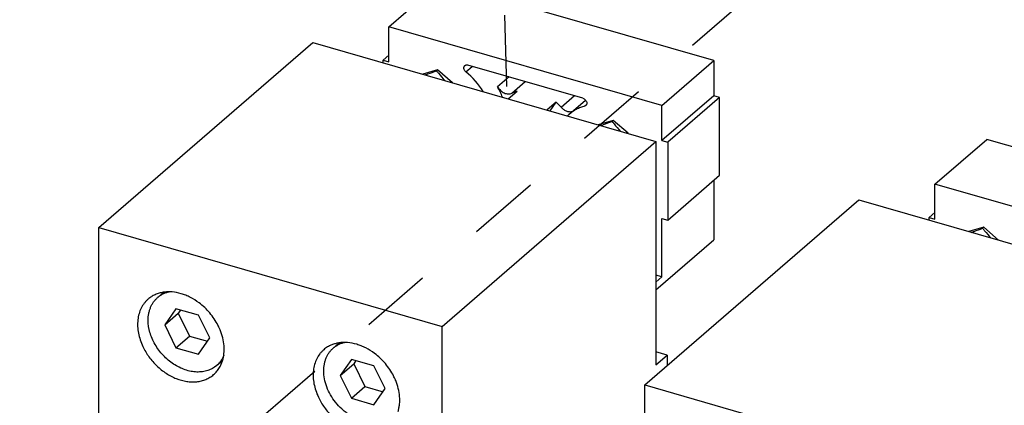
# Model space of a CAD drawing. Units: inches. Extents: x 0 to 34, y -25 to 22.
# Drawn here: x 28 to 30.6, y 7.7 to 8.7 of the extents above; entities that cross this region are included whole.
import ezdxf

# ---------------------------------------------------------------- set-up
doc = ezdxf.new("R2010")
doc.units = ezdxf.units.IN
doc.header["$LTSCALE"] = 1.87
doc.header["$MEASUREMENT"] = 0
doc.linetypes.add('DASHED', pattern=[0.2, 0.1, -0.1])
doc.layers.get('0').update_dxf_attribs({"linetype": 'CONTINUOUS'})

msp = doc.modelspace()

# ---------------------------------------------------------------- linework, layer by layer
at = {"color": 4, "linetype": 'DASHED'}
for p, q in [((29.2795, 9.4616), (29.3065, 8.4955)), ((30.5001, 9.2463), (26.8996, 6.1333))]:
    msp.add_line(p, q, dxfattribs=at)
at = {"color": 7, "linetype": 'Continuous'}
for p, q in [((28.9969, 8.6837), (29.1327, 8.8013)), ((29.8487, 8.5946), (29.1327, 8.8013)), ((29.7129, 8.477), (28.9969, 8.6837)), ((28.9969, 8.5916), (28.9969, 8.6837)), ((28.2365, 8.1567), (28.7975, 8.6425)), ((28.7975, 8.6425), (29.6974, 8.3827)), ((28.9969, 8.6094), (28.9816, 8.5961)), ((28.9816, 8.5961), (28.9969, 8.5916)), ((28.9816, 8.5894), (28.9816, 8.5961)), ((29.5058, 8.4959), (29.204, 8.583)), ((29.7129, 8.477), (29.8487, 8.5946)), ((29.8487, 8.5946), (29.8487, 8.5026)), ((29.1248, 8.5706), (29.0857, 8.5593)), ((29.1248, 8.5706), (29.1219, 8.568)), ((29.1638, 8.5368), (29.1248, 8.5706)), ((29.312, 8.5518), (29.2821, 8.5259)), ((29.3098, 8.4946), (29.3333, 8.5149)), ((29.8487, 8.5026), (29.7129, 8.3849)), ((29.8641, 8.4981), (29.7283, 8.3805)), ((29.8641, 8.4981), (29.8487, 8.5026)), ((29.8641, 8.2936), (29.8641, 8.4981)), ((29.4356, 8.4854), (29.4121, 8.4651)), ((29.4199, 8.4628), (29.4356, 8.4854)), ((29.4691, 8.4535), (29.5127, 8.4912)), ((29.5136, 8.4767), (29.5108, 8.4753)), ((29.7129, 8.3849), (29.7129, 8.477)), ((29.5851, 8.4377), (29.546, 8.4264)), ((29.5851, 8.4377), (29.5821, 8.4352)), ((29.6241, 8.4039), (29.5851, 8.4377)), ((29.1364, 7.8969), (29.6974, 8.3827)), ((29.6974, 8.3827), (29.6974, 7.7961)), ((29.7129, 8.3849), (29.7283, 8.3805)), ((29.7283, 8.3805), (29.7283, 8.1759)), ((30.4289, 8.2703), (30.5647, 8.3879)), ((31.2807, 8.1813), (30.5647, 8.3879)), ((29.7283, 8.1759), (29.8641, 8.2936)), ((29.8487, 8.2803), (29.8487, 8.1241)), ((31.1449, 8.0636), (30.4289, 8.2703)), ((30.4289, 8.1783), (30.4289, 8.2703)), ((29.6685, 7.7433), (30.2295, 8.2291)), ((30.2295, 8.2291), (31.1295, 7.9693)), ((30.4289, 8.196), (30.4136, 8.1827)), ((29.7129, 8.1804), (29.7283, 8.1759)), ((29.7129, 8.0269), (29.7129, 8.1804)), ((30.4136, 8.1827), (30.4289, 8.1783)), ((30.4136, 8.176), (30.4136, 8.1827)), ((28.2365, 8.1567), (29.1364, 7.8969)), ((28.2365, 7.3487), (28.2365, 8.1567)), ((30.5568, 8.1572), (30.5177, 8.1459)), ((30.5568, 8.1572), (30.5539, 8.1547)), ((30.5958, 8.1234), (30.5568, 8.1572)), ((29.6974, 7.9931), (29.8487, 8.1241)), ((29.7129, 8.0269), (29.6974, 8.0314)), ((29.6974, 8.0136), (29.7129, 8.0269)), ((28.3908, 7.9731), (28.4057, 7.9859)), ((28.4386, 7.9434), (28.4091, 7.9008)), ((28.4091, 7.9008), (28.4445, 7.9315)), ((28.4976, 7.9264), (28.4386, 7.9434)), ((28.4504, 7.94), (28.4445, 7.9315)), ((28.4445, 7.9315), (28.474, 7.8718)), ((28.5272, 7.8667), (28.4976, 7.9264)), ((28.4091, 7.9008), (28.4386, 7.8412)), ((29.1364, 7.0889), (29.1364, 7.8969)), ((28.4386, 7.8412), (28.474, 7.8718)), ((28.474, 7.8718), (28.5213, 7.8582)), ((28.4976, 7.8241), (28.5272, 7.8667)), ((28.8511, 7.8402), (28.8659, 7.853)), ((28.4386, 7.8412), (28.4976, 7.8241)), ((29.7268, 7.8215), (29.6974, 7.83)), ((28.5454, 7.7945), (28.56, 7.8071)), ((28.8989, 7.8106), (28.8694, 7.7679)), ((28.8694, 7.7679), (28.9048, 7.7986)), ((28.9579, 7.7935), (28.8989, 7.8106)), ((28.9107, 7.8072), (28.9048, 7.7986)), ((28.9048, 7.7986), (28.9343, 7.739)), ((29.6974, 7.7961), (29.7268, 7.8215)), ((29.7268, 7.8215), (29.7268, 7.7938)), ((28.9875, 7.7339), (28.9579, 7.7935)), ((28.8694, 7.7679), (28.8989, 7.7083)), ((28.8989, 7.7083), (28.9343, 7.739)), ((28.9343, 7.739), (28.9816, 7.7253)), ((28.9579, 7.6912), (28.9875, 7.7339)), ((29.6685, 7.7433), (30.5685, 7.4835)), ((29.6685, 6.9353), (29.6685, 7.7433)), ((28.8989, 7.7083), (28.9579, 7.6912))]:
    msp.add_line(p, q, dxfattribs=at)
at = {"color": 9, "linetype": 'Continuous'}
for p, q in [((29.199, 8.5653), (29.2157, 8.5796)), ((29.3197, 8.5094), (29.3544, 8.5396)), ((29.484, 8.5022), (29.4492, 8.472)), ((29.5151, 8.479), (29.5108, 8.4753))]:
    msp.add_line(p, q, dxfattribs=at)
at = {"color": 7, "linetype": 'Continuous'}
for centre, radius, start, end in [((29.0475, 8.3855), 0.2351, 33.0205, 49.8648), ((29.0933, 8.4205), 0.2163, 21.2949, 29.1703), ((29.3336, 8.3676), 0.1558, 42.0729, 49.0979), ((29.5343, 8.3781), 0.0997, 130.8968, 134.0105), ((28.4053, 7.8264), 0.1614, 25.264, 27.1931), ((28.4085, 7.8279), 0.1578, 22.385, 25.2692), ((28.8657, 7.6935), 0.1613, 25.2639, 27.1472), ((28.8689, 7.695), 0.1578, 22.4149, 25.269)]:
    msp.add_arc(centre, radius, start, end, dxfattribs=at)
for points, knots in [([(29.199, 8.5653), (29.1984, 8.5658), (29.1971, 8.5671), (29.1951, 8.5698), (29.1939, 8.573), (29.1937, 8.5762), (29.194, 8.5783), (29.1949, 8.5802), (29.1958, 8.5813), (29.1963, 8.5817)], [0, 0, 0, 0, 0.139598, 0.27941, 0.545595, 0.669187, 0.785062, 0.894419, 1, 1, 1, 1]), ([(29.1963, 8.5817), (29.1967, 8.5821), (29.1979, 8.5828), (29.1998, 8.5834), (29.2019, 8.5835), (29.2033, 8.5832), (29.204, 8.583)], [0, 0, 0, 0, 0.23322, 0.474365, 0.729489, 1, 1, 1, 1]), ([(29.0923, 8.5573), (29.0947, 8.5581), (29.1046, 8.5616), (29.1144, 8.5652), (29.1219, 8.568)], [0, 0, 0, 0, 0.244193, 1, 1, 1, 1]), ([(29.1219, 8.568), (29.1236, 8.5659), (29.1305, 8.5571), (29.1379, 8.5486), (29.1436, 8.5425)], [0, 0, 0, 0, 0.247495, 1, 1, 1, 1]), ([(29.2821, 8.5259), (29.2841, 8.5224), (29.288, 8.5175), (29.2943, 8.5124), (29.2995, 8.5096), (29.3048, 8.5078), (29.3101, 8.5071), (29.3152, 8.5076), (29.3183, 8.5087), (29.3197, 8.5094)], [0, 0, 0, 0, 0.272828, 0.408208, 0.539444, 0.664655, 0.782813, 0.894164, 1, 1, 1, 1]), ([(29.3197, 8.5094), (29.3207, 8.51), (29.3251, 8.5122), (29.3297, 8.5139), (29.3333, 8.5149)], [0, 0, 0, 0, 0.24757, 1, 1, 1, 1]), ([(29.5058, 8.4959), (29.5071, 8.4955), (29.5097, 8.4943), (29.5118, 8.4924), (29.5127, 8.4913)], [0, 0, 0, 0, 0.486552, 1, 1, 1, 1]), ([(29.4492, 8.472), (29.4512, 8.4698), (29.4557, 8.4659), (29.4621, 8.4625), (29.4675, 8.461), (29.4714, 8.4605), (29.4751, 8.4606), (29.4775, 8.4611), (29.4787, 8.4615)], [0, 0, 0, 0, 0.273028, 0.534367, 0.658459, 0.777309, 0.890968, 1, 1, 1, 1]), ([(29.5108, 8.4753), (29.5069, 8.4742), (29.4993, 8.4718), (29.4884, 8.4669), (29.4782, 8.4608), (29.472, 8.456), (29.4691, 8.4535)], [0, 0, 0, 0, 0.254695, 0.505582, 0.753576, 1, 1, 1, 1]), ([(29.5127, 8.4913), (29.5134, 8.4904), (29.5146, 8.4886), (29.5158, 8.4855), (29.5162, 8.4825), (29.5159, 8.4805), (29.5155, 8.4797)], [0, 0, 0, 0, 0.270859, 0.531674, 0.775491, 1, 1, 1, 1]), ([(29.5155, 8.4797), (29.5153, 8.4791), (29.5148, 8.478), (29.514, 8.4771), (29.5136, 8.4767)], [0, 0, 0, 0, 0.506939, 1, 1, 1, 1]), ([(29.5526, 8.4244), (29.555, 8.4252), (29.5649, 8.4287), (29.5747, 8.4323), (29.5821, 8.4352)], [0, 0, 0, 0, 0.244193, 1, 1, 1, 1]), ([(29.5821, 8.4352), (29.5839, 8.433), (29.5908, 8.4242), (29.5982, 8.4157), (29.6039, 8.4096)], [0, 0, 0, 0, 0.247495, 1, 1, 1, 1]), ([(30.5243, 8.1439), (30.5267, 8.1447), (30.5366, 8.1482), (30.5465, 8.1518), (30.5539, 8.1547)], [0, 0, 0, 0, 0.244193, 1, 1, 1, 1]), ([(30.5539, 8.1547), (30.5556, 8.1525), (30.5626, 8.1437), (30.5699, 8.1352), (30.5756, 8.1291)], [0, 0, 0, 0, 0.247495, 1, 1, 1, 1]), ([(28.4054, 7.9866), (28.4017, 7.986), (28.3944, 7.9844), (28.3839, 7.9805), (28.3743, 7.9753), (28.3685, 7.971), (28.3658, 7.9687)], [0, 0, 0, 0, 0.257295, 0.508491, 0.755367, 1, 1, 1, 1]), ([(28.3908, 7.9731), (28.3929, 7.9749), (28.3973, 7.9782), (28.4045, 7.9824), (28.4123, 7.9858), (28.4178, 7.9874), (28.4206, 7.9881)], [0, 0, 0, 0, 0.246007, 0.493656, 0.744525, 1, 1, 1, 1]), ([(28.4992, 7.9589), (28.4921, 7.9643), (28.4807, 7.9715), (28.4646, 7.9788), (28.4488, 7.9844), (28.4326, 7.9875), (28.4168, 7.9879), (28.4091, 7.9872), (28.4054, 7.9866)], [0, 0, 0, 0, 0.268989, 0.399589, 0.526941, 0.770553, 0.887014, 1, 1, 1, 1]), ([(28.3658, 7.9687), (28.3639, 7.967), (28.3603, 7.9636), (28.3538, 7.9559), (28.347, 7.945), (28.3413, 7.9302), (28.3382, 7.9141), (28.3378, 7.8969), (28.3399, 7.8792), (28.3446, 7.8613), (28.3492, 7.8497), (28.352, 7.8439)], [0, 0, 0, 0, 0.055433, 0.111112, 0.224008, 0.340487, 0.461755, 0.588463, 0.720714, 0.85822, 1, 1, 1, 1]), ([(28.3658, 7.9133), (28.3658, 7.9192), (28.3666, 7.928), (28.3693, 7.9393), (28.3721, 7.9472), (28.3757, 7.9546), (28.38, 7.9614), (28.385, 7.9676), (28.3888, 7.9713), (28.3908, 7.9731)], [0, 0, 0, 0, 0.26594, 0.394147, 0.519307, 0.641881, 0.76243, 0.881579, 1, 1, 1, 1]), ([(28.5488, 7.9001), (28.5429, 7.9116), (28.5284, 7.9332), (28.5096, 7.9511), (28.4992, 7.9589)], [0, 0, 0, 0, 0.499526, 1, 1, 1, 1]), ([(28.5455, 7.7945), (28.5421, 7.7916), (28.5346, 7.7863), (28.5219, 7.7808), (28.508, 7.7776), (28.4932, 7.777), (28.4779, 7.7787), (28.4624, 7.7829), (28.447, 7.7894), (28.4321, 7.798), (28.418, 7.8086), (28.4008, 7.825), (28.3865, 7.8441), (28.376, 7.8651), (28.3684, 7.886), (28.3658, 7.9026), (28.3658, 7.9133)], [0, 0, 0, 0, 0.051934, 0.104767, 0.159276, 0.216027, 0.275327, 0.337227, 0.401551, 0.467931, 0.535849, 0.604689, 0.742184, 0.809708, 0.875519, 1, 1, 1, 1]), ([(28.5607, 7.8067), (28.5617, 7.8098), (28.5633, 7.816), (28.5652, 7.829), (28.5653, 7.8462), (28.5618, 7.8673), (28.5573, 7.8811), (28.5544, 7.888)], [0, 0, 0, 0, 0.114514, 0.23196, 0.47594, 0.732375, 1, 1, 1, 1]), ([(28.8656, 7.8537), (28.8625, 7.8532), (28.8563, 7.8519), (28.8503, 7.8499), (28.8474, 7.8487)], [0, 0, 0, 0, 0.505225, 1, 1, 1, 1]), ([(28.8511, 7.8402), (28.8532, 7.842), (28.8576, 7.8453), (28.8648, 7.8495), (28.8725, 7.8529), (28.878, 7.8545), (28.8808, 7.8552)], [0, 0, 0, 0, 0.246033, 0.493698, 0.744561, 1, 1, 1, 1]), ([(28.9595, 7.8261), (28.9523, 7.8315), (28.9409, 7.8386), (28.9249, 7.846), (28.909, 7.8515), (28.8929, 7.8546), (28.877, 7.855), (28.8694, 7.8543), (28.8656, 7.8537)], [0, 0, 0, 0, 0.269016, 0.399619, 0.52697, 0.770567, 0.88702, 1, 1, 1, 1]), ([(28.352, 7.8439), (28.3542, 7.8392), (28.3591, 7.83), (28.3705, 7.8126), (28.3878, 7.7928), (28.4082, 7.7765), (28.4258, 7.7662), (28.4435, 7.7581), (28.4618, 7.7529), (28.48, 7.7512), (28.4931, 7.7516), (28.5056, 7.7538), (28.5173, 7.7576), (28.528, 7.7632), (28.5344, 7.7679), (28.5374, 7.7705)], [0, 0, 0, 0, 0.068114, 0.137153, 0.275829, 0.412712, 0.479533, 0.544764, 0.669314, 0.72859, 0.78583, 0.841222, 0.895075, 0.947826, 1, 1, 1, 1]), ([(28.8261, 7.8358), (28.8243, 7.8341), (28.8207, 7.8307), (28.8141, 7.823), (28.8073, 7.8121), (28.8017, 7.7973), (28.7986, 7.7812), (28.7981, 7.764), (28.8003, 7.7463), (28.8049, 7.7284), (28.8096, 7.7168), (28.8123, 7.711)], [0, 0, 0, 0, 0.055433, 0.111112, 0.224008, 0.340487, 0.461755, 0.588463, 0.720714, 0.85822, 1, 1, 1, 1]), ([(28.8474, 7.8487), (28.8435, 7.8471), (28.836, 7.8434), (28.8293, 7.8385), (28.8261, 7.8358)], [0, 0, 0, 0, 0.503013, 1, 1, 1, 1]), ([(28.8261, 7.7804), (28.8261, 7.7863), (28.8269, 7.7952), (28.8296, 7.8064), (28.8324, 7.8143), (28.836, 7.8217), (28.8403, 7.8285), (28.8453, 7.8347), (28.8491, 7.8384), (28.8511, 7.8402)], [0, 0, 0, 0, 0.26594, 0.394147, 0.519307, 0.641881, 0.76243, 0.881579, 1, 1, 1, 1]), ([(29.0093, 7.7671), (29.0034, 7.7786), (28.9888, 7.8003), (28.9699, 7.8183), (28.9595, 7.8261)], [0, 0, 0, 0, 0.499526, 1, 1, 1, 1]), ([(28.5643, 7.8212), (28.5632, 7.8186), (28.5609, 7.8135), (28.5565, 7.8065), (28.5514, 7.8001), (28.5475, 7.7963), (28.5455, 7.7945)], [0, 0, 0, 0, 0.255233, 0.506053, 0.753821, 1, 1, 1, 1]), ([(28.5531, 7.7894), (28.5547, 7.7921), (28.5576, 7.7977), (28.5598, 7.8037), (28.5607, 7.8067)], [0, 0, 0, 0, 0.494773, 1, 1, 1, 1]), ([(28.5374, 7.7705), (28.5405, 7.7731), (28.5463, 7.779), (28.551, 7.7858), (28.5531, 7.7894)], [0, 0, 0, 0, 0.497068, 1, 1, 1, 1]), ([(28.932, 7.6476), (28.925, 7.6494), (28.911, 7.6544), (28.8947, 7.6637), (28.8823, 7.6727), (28.8704, 7.683), (28.8569, 7.6974), (28.8437, 7.7168), (28.8338, 7.7376), (28.8276, 7.7589), (28.8261, 7.7734), (28.8261, 7.7804)], [0, 0, 0, 0, 0.119705, 0.244817, 0.308951, 0.373776, 0.504297, 0.634207, 0.761284, 0.883666, 1, 1, 1, 1]), ([(29.0211, 7.674), (29.0221, 7.677), (29.0237, 7.6832), (29.0256, 7.6963), (29.0257, 7.7135), (29.0222, 7.7345), (29.0176, 7.7483), (29.0148, 7.7551)], [0, 0, 0, 0, 0.114526, 0.231983, 0.475976, 0.732406, 1, 1, 1, 1]), ([(28.8123, 7.711), (28.8145, 7.7063), (28.8194, 7.6971), (28.8309, 7.6797), (28.8482, 7.6599), (28.8686, 7.6436), (28.8862, 7.6333), (28.9039, 7.6252), (28.9222, 7.62), (28.9404, 7.6183), (28.9535, 7.6187), (28.9659, 7.6209), (28.9776, 7.6247), (28.9884, 7.6303), (28.9948, 7.635), (28.9978, 7.6376)], [0, 0, 0, 0, 0.068114, 0.137153, 0.275829, 0.412712, 0.479533, 0.544764, 0.669314, 0.72859, 0.78583, 0.841222, 0.895075, 0.947826, 1, 1, 1, 1])]:
    msp.add_open_spline(points, degree=3, knots=knots, dxfattribs=at)

doc.saveas('drawing.dxf')
